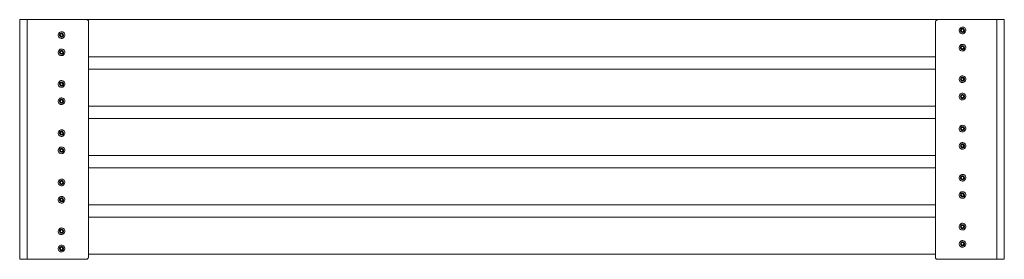
# Model space of a CAD drawing. Units: millimetres. Extents: x -4534 to 4839, y -3372 to 388.
# Drawn here: x -751 to 842, y 0 to 388 of the extents above; entities that cross this region are included whole.
import ezdxf

# ---------------------------------------------------------------- set-up
doc = ezdxf.new("R2010")
doc.units = ezdxf.units.MM
doc.layers.add('Toestel 2D', color=7, linetype='Continuous', lineweight=20)

# ---------------------------------------------------------------- blocks, each defined once
blk = doc.blocks.new('lawka_')
at = {"color": 0}
for p, q in [((-79.66, -19.41), (-79.66, 19.41)), ((-79.66, 19.41), (-78.47, 19.41)), ((-68.81, 19.41), (-78.47, 19.41)), ((-78.47, -19.41), (-78.47, 19.41)), ((-68.81, 19.41), (68.93, 19.41)), ((-68.81, 19.41), (-68.74, 19.4)), ((-68.74, 19.4), (-68.67, 19.37)), ((-68.67, 19.37), (-68.62, 19.33)), ((-68.62, 19.33), (-68.57, 19.27)), ((-68.57, 19.27), (-68.55, 19.2)), ((-68.55, 19.2), (-68.54, 19.13)), ((-68.54, 13.41), (-68.54, 19.13)), ((68.59, 19.21), (68.55, 19.11)), ((68.65, 19.29), (68.59, 19.21)), ((68.73, 19.36), (68.65, 19.29)), ((68.83, 19.4), (68.73, 19.36)), ((68.93, 19.41), (68.83, 19.4)), ((68.93, 19.41), (78.47, 19.41)), ((78.47, 19.41), (78.47, -19.41)), ((78.47, 19.41), (79.66, 19.41)), ((79.66, 19.41), (79.66, -19.41)), ((68.55, 19.11), (68.54, 19)), ((68.54, 19), (68.54, 13.41)), ((72.39, 17.86), (72.36, 17.72)), ((72.36, 17.72), (72.36, 17.58)), ((72.36, 17.58), (72.4, 17.44)), ((72.45, 17.98), (72.39, 17.86)), ((72.55, 18.09), (72.45, 17.98)), ((72.67, 18.16), (72.55, 18.09)), ((72.6, 17.78), (72.58, 17.7)), ((72.58, 17.7), (72.58, 17.62)), ((72.58, 17.62), (72.61, 17.54)), ((72.63, 17.85), (72.6, 17.78)), ((72.61, 17.54), (72.65, 17.47)), ((72.69, 17.92), (72.63, 17.85)), ((72.8, 18.2), (72.67, 18.16)), ((72.68, 17.64), (72.76, 17.84)), ((72.82, 17.46), (72.68, 17.64)), ((72.76, 17.96), (72.69, 17.92)), ((72.84, 17.98), (72.76, 17.96)), ((72.76, 17.84), (72.98, 17.88)), ((72.95, 18.21), (72.8, 18.2)), ((72.93, 17.99), (72.84, 17.98)), ((73.01, 17.97), (72.93, 17.99)), ((73.08, 18.18), (72.95, 18.21)), ((72.98, 17.88), (73.11, 17.7)), ((73.08, 17.93), (73.01, 17.97)), ((73.11, 17.7), (73.03, 17.5)), ((73.21, 18.11), (73.08, 18.18)), ((73.14, 17.87), (73.08, 17.93)), ((73.19, 17.8), (73.14, 17.87)), ((73.16, 17.49), (73.2, 17.56)), ((73.21, 17.72), (73.19, 17.8)), ((73.2, 17.56), (73.21, 17.64)), ((73.31, 18.02), (73.21, 18.11)), ((73.21, 17.64), (73.21, 17.72)), ((73.39, 17.9), (73.31, 18.02)), ((73.43, 17.76), (73.39, 17.9)), ((73.4, 17.48), (73.43, 17.62)), ((73.43, 17.62), (73.43, 17.76)), ((-73.4, 17.1), (-73.43, 16.96)), ((-73.43, 16.96), (-73.43, 16.82)), ((-73.43, 16.82), (-73.39, 16.69)), ((-73.34, 17.23), (-73.4, 17.1)), ((-73.39, 16.69), (-73.31, 16.57)), ((-73.24, 17.33), (-73.34, 17.23)), ((-73.31, 16.57), (-73.21, 16.47)), ((-73.12, 17.41), (-73.24, 17.33)), ((-73.2, 17.02), (-73.21, 16.94)), ((-73.21, 16.94), (-73.21, 16.86)), ((-73.21, 16.86), (-73.19, 16.78)), ((-73.21, 16.47), (-73.08, 16.41)), ((-73.16, 17.1), (-73.2, 17.02)), ((-73.19, 16.78), (-73.14, 16.71)), ((-73.1, 17.16), (-73.16, 17.1)), ((-73.14, 16.71), (-73.08, 16.65)), ((-72.99, 17.45), (-73.12, 17.41)), ((-73.11, 16.88), (-73.03, 17.09)), ((-72.98, 16.71), (-73.11, 16.88)), ((-73.03, 17.2), (-73.1, 17.16)), ((-73.08, 16.65), (-73.01, 16.61)), ((-73.08, 16.41), (-72.95, 16.38)), ((-72.95, 17.23), (-73.03, 17.2)), ((-73.03, 17.09), (-72.82, 17.12)), ((-73.01, 16.61), (-72.93, 16.6)), ((-72.85, 17.45), (-72.99, 17.45)), ((-72.76, 16.74), (-72.98, 16.71)), ((-72.87, 17.23), (-72.95, 17.23)), ((-72.95, 16.38), (-72.8, 16.38)), ((-72.93, 16.6), (-72.84, 16.6)), ((-72.79, 17.21), (-72.87, 17.23)), ((-72.71, 17.42), (-72.85, 17.45)), ((-72.84, 16.6), (-72.76, 16.62)), ((-72.82, 17.12), (-72.68, 16.95)), ((-72.8, 16.38), (-72.67, 16.42)), ((-72.71, 17.17), (-72.79, 17.21)), ((-72.68, 16.95), (-72.76, 16.74)), ((-72.76, 16.62), (-72.69, 16.67)), ((-72.58, 17.36), (-72.71, 17.42)), ((-72.65, 17.12), (-72.71, 17.17)), ((-72.69, 16.67), (-72.63, 16.73)), ((-72.67, 16.42), (-72.55, 16.5)), ((-72.61, 17.05), (-72.65, 17.12)), ((-72.63, 16.73), (-72.6, 16.8)), ((-72.58, 16.97), (-72.61, 17.05)), ((-72.6, 16.8), (-72.58, 16.88)), ((-72.48, 17.26), (-72.58, 17.36)), ((-72.58, 16.88), (-72.58, 16.97)), ((-72.55, 16.5), (-72.45, 16.6)), ((-72.4, 17.14), (-72.48, 17.26)), ((-72.45, 16.6), (-72.39, 16.73)), ((-72.36, 17.01), (-72.4, 17.14)), ((-72.39, 16.73), (-72.36, 16.86)), ((-72.36, 16.86), (-72.36, 17.01)), ((72.4, 17.44), (72.48, 17.32)), ((72.48, 17.32), (72.58, 17.23)), ((72.58, 17.23), (72.71, 17.16)), ((72.65, 17.47), (72.71, 17.41)), ((72.71, 17.41), (72.79, 17.37)), ((72.71, 17.16), (72.85, 17.13)), ((72.79, 17.37), (72.87, 17.35)), ((73.03, 17.5), (72.82, 17.46)), ((72.85, 17.13), (72.99, 17.14)), ((72.87, 17.35), (72.95, 17.35)), ((72.95, 17.35), (73.03, 17.38)), ((72.99, 17.14), (73.12, 17.18)), ((73.03, 17.38), (73.1, 17.42)), ((73.1, 17.42), (73.16, 17.49)), ((73.12, 17.18), (73.24, 17.25)), ((73.24, 17.25), (73.34, 17.36)), ((73.34, 17.36), (73.4, 17.48)), ((-73.34, 14.43), (-73.4, 14.3)), ((-73.24, 14.53), (-73.34, 14.43)), ((-73.12, 14.61), (-73.24, 14.53)), ((-73.1, 14.36), (-73.16, 14.3)), ((-72.99, 14.65), (-73.12, 14.61)), ((-73.03, 14.4), (-73.1, 14.36)), ((-72.95, 14.43), (-73.03, 14.4)), ((-72.85, 14.65), (-72.99, 14.65)), ((-72.87, 14.43), (-72.95, 14.43)), ((-72.79, 14.41), (-72.87, 14.43)), ((-72.71, 14.62), (-72.85, 14.65)), ((-72.71, 14.37), (-72.79, 14.41)), ((-72.58, 14.56), (-72.71, 14.62)), ((-72.65, 14.32), (-72.71, 14.37)), ((-72.48, 14.46), (-72.58, 14.56)), ((-72.4, 14.34), (-72.48, 14.46)), ((-72.36, 14.21), (-72.4, 14.34)), ((72.39, 15.06), (72.36, 14.92)), ((72.36, 14.92), (72.36, 14.78)), ((72.36, 14.78), (72.4, 14.64)), ((72.45, 15.18), (72.39, 15.06)), ((72.4, 14.64), (72.48, 14.52)), ((72.55, 15.29), (72.45, 15.18)), ((72.48, 14.52), (72.58, 14.43)), ((72.67, 15.36), (72.55, 15.29)), ((72.6, 14.98), (72.58, 14.9)), ((72.58, 14.9), (72.58, 14.82)), ((72.58, 14.82), (72.61, 14.74)), ((72.58, 14.43), (72.71, 14.36)), ((72.63, 15.05), (72.6, 14.98)), ((72.61, 14.74), (72.65, 14.67)), ((72.69, 15.12), (72.63, 15.05)), ((72.65, 14.67), (72.71, 14.61)), ((72.8, 15.4), (72.67, 15.36)), ((72.68, 14.84), (72.76, 15.04)), ((72.82, 14.66), (72.68, 14.84)), ((72.76, 15.16), (72.69, 15.12)), ((72.71, 14.61), (72.79, 14.57)), ((72.71, 14.36), (72.85, 14.33)), ((72.84, 15.18), (72.76, 15.16)), ((72.76, 15.04), (72.98, 15.08)), ((72.79, 14.57), (72.87, 14.55)), ((72.95, 15.41), (72.8, 15.4)), ((73.03, 14.7), (72.82, 14.66)), ((72.93, 15.19), (72.84, 15.18)), ((72.87, 14.55), (72.95, 14.55)), ((73.01, 15.17), (72.93, 15.19)), ((73.08, 15.38), (72.95, 15.41)), ((72.95, 14.55), (73.03, 14.58)), ((72.98, 15.08), (73.11, 14.9)), ((72.99, 14.34), (73.12, 14.38)), ((73.08, 15.13), (73.01, 15.17)), ((73.11, 14.9), (73.03, 14.7)), ((73.03, 14.58), (73.1, 14.62)), ((73.21, 15.31), (73.08, 15.38)), ((73.14, 15.07), (73.08, 15.13)), ((73.1, 14.62), (73.16, 14.69)), ((73.12, 14.38), (73.24, 14.45)), ((73.19, 15), (73.14, 15.07)), ((73.16, 14.69), (73.2, 14.76)), ((73.21, 14.92), (73.19, 15)), ((73.2, 14.76), (73.21, 14.84)), ((73.31, 15.22), (73.21, 15.31)), ((73.21, 14.84), (73.21, 14.92)), ((73.24, 14.45), (73.34, 14.56)), ((73.39, 15.1), (73.31, 15.22)), ((73.34, 14.56), (73.4, 14.68)), ((73.43, 14.96), (73.39, 15.1)), ((73.4, 14.68), (73.43, 14.82)), ((73.43, 14.82), (73.43, 14.96)), ((-73.4, 14.3), (-73.43, 14.16)), ((-73.43, 14.16), (-73.43, 14.02)), ((-73.43, 14.02), (-73.39, 13.89)), ((-73.39, 13.89), (-73.31, 13.77)), ((-73.31, 13.77), (-73.21, 13.67)), ((-73.2, 14.22), (-73.21, 14.14)), ((-73.21, 14.14), (-73.21, 14.06)), ((-73.21, 14.06), (-73.19, 13.98)), ((-73.21, 13.67), (-73.08, 13.61)), ((-73.16, 14.3), (-73.2, 14.22)), ((-73.19, 13.98), (-73.14, 13.91)), ((-73.14, 13.91), (-73.08, 13.85)), ((-73.11, 14.08), (-73.03, 14.29)), ((-72.98, 13.91), (-73.11, 14.08)), ((-73.08, 13.85), (-73.01, 13.81)), ((-73.08, 13.61), (-72.95, 13.58)), ((-73.03, 14.29), (-72.82, 14.32)), ((-73.01, 13.81), (-72.93, 13.8)), ((-72.76, 13.94), (-72.98, 13.91)), ((-72.95, 13.58), (-72.8, 13.58)), ((-72.93, 13.8), (-72.84, 13.8)), ((-72.84, 13.8), (-72.76, 13.82)), ((-72.82, 14.32), (-72.68, 14.15)), ((-72.8, 13.58), (-72.67, 13.62)), ((-72.68, 14.15), (-72.76, 13.94)), ((-72.76, 13.82), (-72.69, 13.87)), ((-72.69, 13.87), (-72.63, 13.93)), ((-72.67, 13.62), (-72.55, 13.7)), ((-72.61, 14.25), (-72.65, 14.32)), ((-72.63, 13.93), (-72.6, 14)), ((-72.58, 14.17), (-72.61, 14.25)), ((-72.6, 14), (-72.58, 14.08)), ((-72.58, 14.08), (-72.58, 14.17)), ((-72.55, 13.7), (-72.45, 13.8)), ((-72.45, 13.8), (-72.39, 13.93)), ((-72.39, 13.93), (-72.36, 14.06)), ((-72.36, 14.06), (-72.36, 14.21)), ((-68.54, 13.41), (68.54, 13.41)), ((-68.54, 11.41), (-68.54, 13.41)), ((68.54, 13.41), (68.54, 11.41)), ((72.85, 14.33), (72.99, 14.34)), ((-68.54, 11.41), (68.54, 11.41)), ((-68.54, 5.41), (-68.54, 11.41)), ((68.54, 11.41), (68.54, 5.41)), ((72.39, 9.95), (72.36, 9.81)), ((72.36, 9.81), (72.36, 9.67)), ((72.36, 9.67), (72.4, 9.53)), ((72.45, 10.07), (72.39, 9.95)), ((72.55, 10.17), (72.45, 10.07)), ((72.67, 10.25), (72.55, 10.17)), ((72.6, 9.87), (72.58, 9.79)), ((72.58, 9.79), (72.58, 9.7)), ((72.58, 9.7), (72.61, 9.62)), ((72.63, 9.94), (72.6, 9.87)), ((72.61, 9.62), (72.65, 9.55)), ((72.69, 10), (72.63, 9.94)), ((72.8, 10.29), (72.67, 10.25)), ((72.68, 9.72), (72.76, 9.93)), ((72.82, 9.55), (72.68, 9.72)), ((72.76, 10.05), (72.69, 10)), ((72.84, 10.07), (72.76, 10.05)), ((72.76, 9.93), (72.98, 9.96)), ((72.95, 10.3), (72.8, 10.29)), ((73.03, 9.59), (72.82, 9.55)), ((72.93, 10.08), (72.84, 10.07)), ((73.01, 10.06), (72.93, 10.08)), ((73.08, 10.27), (72.95, 10.3)), ((72.98, 9.96), (73.11, 9.79)), ((73.08, 10.02), (73.01, 10.06)), ((73.11, 9.79), (73.03, 9.59)), ((73.21, 10.2), (73.08, 10.27)), ((73.14, 9.96), (73.08, 10.02)), ((73.1, 9.51), (73.16, 9.57)), ((73.19, 9.89), (73.14, 9.96)), ((73.16, 9.57), (73.2, 9.65)), ((73.21, 9.81), (73.19, 9.89)), ((73.2, 9.65), (73.21, 9.73)), ((73.31, 10.1), (73.21, 10.2)), ((73.21, 9.73), (73.21, 9.81)), ((73.39, 9.98), (73.31, 10.1)), ((73.34, 9.45), (73.4, 9.57)), ((73.43, 9.85), (73.39, 9.98)), ((73.4, 9.57), (73.43, 9.71)), ((73.43, 9.71), (73.43, 9.85)), ((-73.4, 9.18), (-73.43, 9.05)), ((-73.43, 9.05), (-73.43, 8.9)), ((-73.43, 8.9), (-73.39, 8.77)), ((-73.34, 9.31), (-73.4, 9.18)), ((-73.39, 8.77), (-73.31, 8.65)), ((-73.24, 9.41), (-73.34, 9.31)), ((-73.31, 8.65), (-73.21, 8.55)), ((-73.12, 9.49), (-73.24, 9.41)), ((-73.2, 9.11), (-73.21, 9.02)), ((-73.21, 9.02), (-73.21, 8.94)), ((-73.21, 8.94), (-73.19, 8.86)), ((-73.21, 8.55), (-73.08, 8.49)), ((-73.16, 9.18), (-73.2, 9.11)), ((-73.19, 8.86), (-73.14, 8.79)), ((-73.1, 9.24), (-73.16, 9.18)), ((-73.14, 8.79), (-73.08, 8.73)), ((-72.99, 9.53), (-73.12, 9.49)), ((-73.11, 8.96), (-73.03, 9.17)), ((-72.98, 8.79), (-73.11, 8.96)), ((-73.03, 9.29), (-73.1, 9.24)), ((-73.08, 8.73), (-73.01, 8.7)), ((-73.08, 8.49), (-72.95, 8.46)), ((-72.95, 9.31), (-73.03, 9.29)), ((-73.03, 9.17), (-72.82, 9.2)), ((-73.01, 8.7), (-72.93, 8.68)), ((-72.85, 9.53), (-72.99, 9.53)), ((-72.76, 8.82), (-72.98, 8.79)), ((-72.87, 9.31), (-72.95, 9.31)), ((-72.95, 8.46), (-72.8, 8.46)), ((-72.93, 8.68), (-72.84, 8.68)), ((-72.79, 9.3), (-72.87, 9.31)), ((-72.71, 9.5), (-72.85, 9.53)), ((-72.84, 8.68), (-72.76, 8.71)), ((-72.82, 9.2), (-72.68, 9.03)), ((-72.8, 8.46), (-72.67, 8.5)), ((-72.71, 9.26), (-72.79, 9.3)), ((-72.68, 9.03), (-72.76, 8.82)), ((-72.76, 8.71), (-72.69, 8.75)), ((-72.58, 9.44), (-72.71, 9.5)), ((-72.65, 9.2), (-72.71, 9.26)), ((-72.69, 8.75), (-72.63, 8.81)), ((-72.67, 8.5), (-72.55, 8.58)), ((-72.61, 9.13), (-72.65, 9.2)), ((-72.63, 8.81), (-72.6, 8.88)), ((-72.58, 9.05), (-72.61, 9.13)), ((-72.6, 8.88), (-72.58, 8.97)), ((-72.48, 9.34), (-72.58, 9.44)), ((-72.58, 8.97), (-72.58, 9.05)), ((-72.55, 8.58), (-72.45, 8.68)), ((-72.4, 9.22), (-72.48, 9.34)), ((-72.45, 8.68), (-72.39, 8.81)), ((-72.36, 9.09), (-72.4, 9.22)), ((-72.39, 8.81), (-72.36, 8.95)), ((-72.36, 8.95), (-72.36, 9.09)), ((72.4, 9.53), (72.48, 9.41)), ((72.48, 9.41), (72.58, 9.32)), ((72.58, 9.32), (72.71, 9.25)), ((72.65, 9.55), (72.71, 9.5)), ((72.71, 9.5), (72.79, 9.46)), ((72.71, 9.25), (72.85, 9.22)), ((72.79, 9.46), (72.87, 9.44)), ((72.85, 9.22), (72.99, 9.23)), ((72.87, 9.44), (72.95, 9.44)), ((72.95, 9.44), (73.03, 9.47)), ((72.99, 9.23), (73.12, 9.27)), ((73.03, 9.47), (73.1, 9.51)), ((73.12, 9.27), (73.24, 9.34)), ((73.24, 9.34), (73.34, 9.45)), ((-73.4, 6.38), (-73.43, 6.25)), ((-73.34, 6.51), (-73.4, 6.38)), ((-73.24, 6.61), (-73.34, 6.51)), ((-73.12, 6.69), (-73.24, 6.61)), ((-73.16, 6.38), (-73.2, 6.31)), ((-73.1, 6.44), (-73.16, 6.38)), ((-72.99, 6.73), (-73.12, 6.69)), ((-73.03, 6.49), (-73.1, 6.44)), ((-72.95, 6.51), (-73.03, 6.49)), ((-73.03, 6.37), (-72.82, 6.4)), ((-72.85, 6.73), (-72.99, 6.73)), ((-72.87, 6.51), (-72.95, 6.51)), ((-72.79, 6.5), (-72.87, 6.51)), ((-72.71, 6.7), (-72.85, 6.73)), ((-72.82, 6.4), (-72.68, 6.23)), ((-72.71, 6.46), (-72.79, 6.5)), ((-72.58, 6.64), (-72.71, 6.7)), ((-72.65, 6.4), (-72.71, 6.46)), ((-72.61, 6.33), (-72.65, 6.4)), ((-72.48, 6.54), (-72.58, 6.64)), ((-72.4, 6.42), (-72.48, 6.54)), ((-72.36, 6.29), (-72.4, 6.42)), ((72.39, 7.15), (72.36, 7.01)), ((72.36, 7.01), (72.36, 6.87)), ((72.36, 6.87), (72.4, 6.73)), ((72.45, 7.27), (72.39, 7.15)), ((72.4, 6.73), (72.48, 6.61)), ((72.55, 7.37), (72.45, 7.27)), ((72.48, 6.61), (72.58, 6.52)), ((72.67, 7.45), (72.55, 7.37)), ((72.6, 7.07), (72.58, 6.99)), ((72.58, 6.99), (72.58, 6.9)), ((72.58, 6.9), (72.61, 6.82)), ((72.58, 6.52), (72.71, 6.45)), ((72.63, 7.14), (72.6, 7.07)), ((72.61, 6.82), (72.65, 6.75)), ((72.69, 7.2), (72.63, 7.14)), ((72.65, 6.75), (72.71, 6.7)), ((72.8, 7.49), (72.67, 7.45)), ((72.68, 6.92), (72.76, 7.13)), ((72.82, 6.75), (72.68, 6.92)), ((72.76, 7.25), (72.69, 7.2)), ((72.71, 6.7), (72.79, 6.66)), ((72.71, 6.45), (72.85, 6.42)), ((72.84, 7.27), (72.76, 7.25)), ((72.76, 7.13), (72.98, 7.16)), ((72.79, 6.66), (72.87, 6.64)), ((72.95, 7.5), (72.8, 7.49)), ((73.03, 6.79), (72.82, 6.75)), ((72.93, 7.28), (72.84, 7.27)), ((72.85, 6.42), (72.99, 6.43)), ((72.87, 6.64), (72.95, 6.64)), ((73.01, 7.26), (72.93, 7.28)), ((73.08, 7.47), (72.95, 7.5)), ((72.95, 6.64), (73.03, 6.67)), ((72.98, 7.16), (73.11, 6.99)), ((72.99, 6.43), (73.12, 6.47)), ((73.08, 7.22), (73.01, 7.26)), ((73.11, 6.99), (73.03, 6.79)), ((73.03, 6.67), (73.1, 6.71)), ((73.21, 7.4), (73.08, 7.47)), ((73.14, 7.16), (73.08, 7.22)), ((73.1, 6.71), (73.16, 6.77)), ((73.12, 6.47), (73.24, 6.54)), ((73.19, 7.09), (73.14, 7.16)), ((73.16, 6.77), (73.2, 6.85)), ((73.21, 7.01), (73.19, 7.09)), ((73.2, 6.85), (73.21, 6.93)), ((73.31, 7.3), (73.21, 7.4)), ((73.21, 6.93), (73.21, 7.01)), ((73.24, 6.54), (73.34, 6.65)), ((73.39, 7.18), (73.31, 7.3)), ((73.34, 6.65), (73.4, 6.77)), ((73.43, 7.05), (73.39, 7.18)), ((73.4, 6.77), (73.43, 6.91)), ((73.43, 6.91), (73.43, 7.05)), ((-73.43, 6.25), (-73.43, 6.1)), ((-73.43, 6.1), (-73.39, 5.97)), ((-73.39, 5.97), (-73.31, 5.85)), ((-73.31, 5.85), (-73.21, 5.75)), ((-73.2, 6.31), (-73.21, 6.22)), ((-73.21, 6.22), (-73.21, 6.14)), ((-73.21, 6.14), (-73.19, 6.06)), ((-73.21, 5.75), (-73.08, 5.69)), ((-73.19, 6.06), (-73.14, 5.99)), ((-73.14, 5.99), (-73.08, 5.93)), ((-73.11, 6.16), (-73.03, 6.37)), ((-72.98, 5.99), (-73.11, 6.16)), ((-73.08, 5.93), (-73.01, 5.9)), ((-73.08, 5.69), (-72.95, 5.66)), ((-73.01, 5.9), (-72.93, 5.88)), ((-72.76, 6.02), (-72.98, 5.99)), ((-72.95, 5.66), (-72.8, 5.66)), ((-72.93, 5.88), (-72.84, 5.88)), ((-72.84, 5.88), (-72.76, 5.91)), ((-72.8, 5.66), (-72.67, 5.7)), ((-72.68, 6.23), (-72.76, 6.02)), ((-72.76, 5.91), (-72.69, 5.95)), ((-72.69, 5.95), (-72.63, 6.01)), ((-72.67, 5.7), (-72.55, 5.78)), ((-72.63, 6.01), (-72.6, 6.08)), ((-72.58, 6.25), (-72.61, 6.33)), ((-72.6, 6.08), (-72.58, 6.17)), ((-72.58, 6.17), (-72.58, 6.25)), ((-72.55, 5.78), (-72.45, 5.88)), ((-72.45, 5.88), (-72.39, 6.01)), ((-72.39, 6.01), (-72.36, 6.15)), ((-72.36, 6.15), (-72.36, 6.29)), ((-68.54, 5.41), (68.54, 5.41)), ((-68.54, 3.41), (-68.54, 5.41)), ((68.54, 5.41), (68.54, 3.41)), ((-68.54, 3.41), (68.54, 3.41)), ((-68.54, -2.59), (-68.54, 3.41)), ((68.54, 3.41), (68.54, -2.59)), ((72.39, 1.95), (72.36, 1.81)), ((72.36, 1.81), (72.36, 1.67)), ((72.36, 1.67), (72.4, 1.53)), ((72.45, 2.07), (72.39, 1.95)), ((72.55, 2.17), (72.45, 2.07)), ((72.67, 2.25), (72.55, 2.17)), ((72.6, 1.87), (72.58, 1.79)), ((72.58, 1.79), (72.58, 1.7)), ((72.58, 1.7), (72.61, 1.62)), ((72.63, 1.94), (72.6, 1.87)), ((72.61, 1.62), (72.65, 1.55)), ((72.69, 2), (72.63, 1.94)), ((72.8, 2.29), (72.67, 2.25)), ((72.68, 1.72), (72.76, 1.93)), ((72.82, 1.55), (72.68, 1.72)), ((72.76, 2.05), (72.69, 2)), ((72.84, 2.07), (72.76, 2.05)), ((72.76, 1.93), (72.98, 1.96)), ((72.95, 2.3), (72.8, 2.29)), ((72.93, 2.08), (72.84, 2.07)), ((73.01, 2.06), (72.93, 2.08)), ((73.08, 2.27), (72.95, 2.3)), ((72.98, 1.96), (73.11, 1.79)), ((73.08, 2.02), (73.01, 2.06)), ((73.11, 1.79), (73.03, 1.59)), ((73.21, 2.2), (73.08, 2.27)), ((73.14, 1.96), (73.08, 2.02)), ((73.19, 1.89), (73.14, 1.96)), ((73.16, 1.57), (73.2, 1.65)), ((73.21, 1.81), (73.19, 1.89)), ((73.2, 1.65), (73.21, 1.73)), ((73.31, 2.1), (73.21, 2.2)), ((73.21, 1.73), (73.21, 1.81)), ((73.39, 1.98), (73.31, 2.1)), ((73.43, 1.85), (73.39, 1.98)), ((73.4, 1.57), (73.43, 1.71)), ((73.43, 1.71), (73.43, 1.85)), ((-73.4, 1.23), (-73.43, 1.09)), ((-73.43, 1.09), (-73.43, 0.95)), ((-73.43, 0.95), (-73.39, 0.82)), ((-73.34, 1.35), (-73.4, 1.23)), ((-73.39, 0.82), (-73.31, 0.7)), ((-73.24, 1.46), (-73.34, 1.35)), ((-73.31, 0.7), (-73.21, 0.6)), ((-73.12, 1.53), (-73.24, 1.46)), ((-73.2, 1.15), (-73.21, 1.07)), ((-73.21, 1.07), (-73.21, 0.99)), ((-73.21, 0.99), (-73.19, 0.91)), ((-73.21, 0.6), (-73.08, 0.53)), ((-73.16, 1.23), (-73.2, 1.15)), ((-73.19, 0.91), (-73.14, 0.84)), ((-73.1, 1.29), (-73.16, 1.23)), ((-73.14, 0.84), (-73.08, 0.78)), ((-72.99, 1.57), (-73.12, 1.53)), ((-73.11, 1.01), (-73.03, 1.21)), ((-72.98, 0.84), (-73.11, 1.01)), ((-73.03, 1.33), (-73.1, 1.29)), ((-73.08, 0.78), (-73.01, 0.74)), ((-73.08, 0.53), (-72.95, 0.5)), ((-72.95, 1.36), (-73.03, 1.33)), ((-73.03, 1.21), (-72.82, 1.25)), ((-73.01, 0.74), (-72.93, 0.72)), ((-72.85, 1.58), (-72.99, 1.57)), ((-72.76, 0.87), (-72.98, 0.84)), ((-72.87, 1.36), (-72.95, 1.36)), ((-72.95, 0.5), (-72.8, 0.51)), ((-72.93, 0.72), (-72.84, 0.73)), ((-72.79, 1.34), (-72.87, 1.36)), ((-72.71, 1.55), (-72.85, 1.58)), ((-72.84, 0.73), (-72.76, 0.75)), ((-72.82, 1.25), (-72.68, 1.08)), ((-72.8, 0.51), (-72.67, 0.55)), ((-72.71, 1.3), (-72.79, 1.34)), ((-72.68, 1.08), (-72.76, 0.87)), ((-72.76, 0.75), (-72.69, 0.8)), ((-72.58, 1.48), (-72.71, 1.55)), ((-72.65, 1.25), (-72.71, 1.3)), ((-72.69, 0.8), (-72.63, 0.86)), ((-72.67, 0.55), (-72.55, 0.63)), ((-72.61, 1.18), (-72.65, 1.25)), ((-72.63, 0.86), (-72.6, 0.93)), ((-72.58, 1.1), (-72.61, 1.18)), ((-72.6, 0.93), (-72.58, 1.01)), ((-72.48, 1.39), (-72.58, 1.48)), ((-72.58, 1.01), (-72.58, 1.1)), ((-72.55, 0.63), (-72.45, 0.73)), ((-72.4, 1.27), (-72.48, 1.39)), ((-72.45, 0.73), (-72.39, 0.85)), ((-72.36, 1.13), (-72.4, 1.27)), ((-72.39, 0.85), (-72.36, 0.99)), ((-72.36, 0.99), (-72.36, 1.13)), ((72.4, 1.53), (72.48, 1.41)), ((72.48, 1.41), (72.58, 1.32)), ((72.58, 1.32), (72.71, 1.25)), ((72.65, 1.55), (72.71, 1.5)), ((72.71, 1.5), (72.79, 1.46)), ((72.71, 1.25), (72.85, 1.22)), ((72.79, 1.46), (72.87, 1.44)), ((73.03, 1.59), (72.82, 1.55)), ((72.85, 1.22), (72.99, 1.23)), ((72.87, 1.44), (72.95, 1.44)), ((72.95, 1.44), (73.03, 1.47)), ((72.99, 1.23), (73.12, 1.27)), ((73.03, 1.47), (73.1, 1.51)), ((73.1, 1.51), (73.16, 1.57)), ((73.12, 1.27), (73.24, 1.34)), ((73.24, 1.34), (73.34, 1.45)), ((73.34, 1.45), (73.4, 1.57)), ((-73.4, -1.57), (-73.43, -1.71)), ((-73.34, -1.45), (-73.4, -1.57)), ((-73.24, -1.34), (-73.34, -1.45)), ((-73.12, -1.27), (-73.24, -1.34)), ((-73.16, -1.57), (-73.2, -1.65)), ((-73.1, -1.51), (-73.16, -1.57)), ((-72.99, -1.23), (-73.12, -1.27)), ((-73.11, -1.79), (-73.03, -1.59)), ((-73.03, -1.47), (-73.1, -1.51)), ((-72.95, -1.44), (-73.03, -1.47)), ((-73.03, -1.59), (-72.82, -1.55)), ((-72.85, -1.22), (-72.99, -1.23)), ((-72.87, -1.44), (-72.95, -1.44)), ((-72.79, -1.46), (-72.87, -1.44)), ((-72.71, -1.25), (-72.85, -1.22)), ((-72.82, -1.55), (-72.68, -1.72)), ((-72.71, -1.5), (-72.79, -1.46)), ((-72.58, -1.32), (-72.71, -1.25)), ((-72.65, -1.55), (-72.71, -1.5)), ((-72.61, -1.62), (-72.65, -1.55)), ((-72.48, -1.41), (-72.58, -1.32)), ((-72.4, -1.53), (-72.48, -1.41)), ((-72.36, -1.67), (-72.4, -1.53)), ((72.39, -0.85), (72.36, -0.99)), ((72.36, -0.99), (72.36, -1.13)), ((72.36, -1.13), (72.4, -1.27)), ((72.45, -0.73), (72.39, -0.85)), ((72.4, -1.27), (72.48, -1.39)), ((72.55, -0.63), (72.45, -0.73)), ((72.48, -1.39), (72.58, -1.48)), ((72.67, -0.55), (72.55, -0.63)), ((72.6, -0.93), (72.58, -1.01)), ((72.58, -1.01), (72.58, -1.1)), ((72.58, -1.1), (72.61, -1.18)), ((72.58, -1.48), (72.71, -1.55)), ((72.63, -0.86), (72.6, -0.93)), ((72.61, -1.18), (72.65, -1.25)), ((72.69, -0.8), (72.63, -0.86)), ((72.65, -1.25), (72.71, -1.3)), ((72.8, -0.51), (72.67, -0.55)), ((72.68, -1.08), (72.76, -0.87)), ((72.82, -1.25), (72.68, -1.08)), ((72.76, -0.75), (72.69, -0.8)), ((72.71, -1.3), (72.79, -1.34)), ((72.71, -1.55), (72.85, -1.58)), ((72.84, -0.73), (72.76, -0.75)), ((72.76, -0.87), (72.98, -0.84)), ((72.79, -1.34), (72.87, -1.36)), ((72.95, -0.5), (72.8, -0.51)), ((73.03, -1.21), (72.82, -1.25)), ((72.93, -0.72), (72.84, -0.73)), ((72.85, -1.58), (72.99, -1.57)), ((72.87, -1.36), (72.95, -1.36)), ((73.01, -0.74), (72.93, -0.72)), ((73.08, -0.53), (72.95, -0.5)), ((72.95, -1.36), (73.03, -1.33)), ((72.98, -0.84), (73.11, -1.01)), ((72.99, -1.57), (73.12, -1.53)), ((73.08, -0.78), (73.01, -0.74)), ((73.11, -1.01), (73.03, -1.21)), ((73.03, -1.33), (73.1, -1.29)), ((73.21, -0.6), (73.08, -0.53)), ((73.14, -0.84), (73.08, -0.78)), ((73.1, -1.29), (73.16, -1.23)), ((73.12, -1.53), (73.24, -1.46)), ((73.19, -0.91), (73.14, -0.84)), ((73.16, -1.23), (73.2, -1.15)), ((73.21, -0.99), (73.19, -0.91)), ((73.2, -1.15), (73.21, -1.07)), ((73.31, -0.7), (73.21, -0.6)), ((73.21, -1.07), (73.21, -0.99)), ((73.24, -1.46), (73.34, -1.35)), ((73.39, -0.82), (73.31, -0.7)), ((73.34, -1.35), (73.4, -1.23)), ((73.43, -0.95), (73.39, -0.82)), ((73.4, -1.23), (73.43, -1.09)), ((73.43, -1.09), (73.43, -0.95)), ((-73.43, -1.71), (-73.43, -1.85)), ((-73.43, -1.85), (-73.39, -1.98)), ((-73.39, -1.98), (-73.31, -2.1)), ((-73.31, -2.1), (-73.21, -2.2)), ((-73.2, -1.65), (-73.21, -1.73)), ((-73.21, -1.73), (-73.21, -1.81)), ((-73.21, -1.81), (-73.19, -1.89)), ((-73.21, -2.2), (-73.08, -2.27)), ((-73.19, -1.89), (-73.14, -1.96)), ((-73.14, -1.96), (-73.08, -2.02)), ((-72.98, -1.96), (-73.11, -1.79)), ((-73.08, -2.02), (-73.01, -2.06)), ((-73.08, -2.27), (-72.95, -2.3)), ((-73.01, -2.06), (-72.93, -2.08)), ((-72.76, -1.93), (-72.98, -1.96)), ((-72.95, -2.3), (-72.8, -2.29)), ((-72.93, -2.08), (-72.84, -2.07)), ((-72.84, -2.07), (-72.76, -2.05)), ((-72.8, -2.29), (-72.67, -2.25)), ((-72.68, -1.72), (-72.76, -1.93)), ((-72.76, -2.05), (-72.69, -2)), ((-72.69, -2), (-72.63, -1.94)), ((-72.67, -2.25), (-72.55, -2.17)), ((-72.63, -1.94), (-72.6, -1.87)), ((-72.58, -1.7), (-72.61, -1.62)), ((-72.6, -1.87), (-72.58, -1.79)), ((-72.58, -1.79), (-72.58, -1.7)), ((-72.55, -2.17), (-72.45, -2.07)), ((-72.45, -2.07), (-72.39, -1.95)), ((-72.39, -1.95), (-72.36, -1.81)), ((-72.36, -1.81), (-72.36, -1.67)), ((-68.54, -2.59), (68.54, -2.59)), ((-68.54, -4.59), (-68.54, -2.59)), ((68.54, -2.59), (68.54, -4.59)), ((-68.54, -4.59), (68.54, -4.59)), ((-68.54, -10.59), (-68.54, -4.59)), ((68.54, -4.59), (68.54, -10.59)), ((72.39, -6.01), (72.36, -6.15)), ((72.36, -6.15), (72.36, -6.29)), ((72.36, -6.29), (72.4, -6.42)), ((72.45, -5.88), (72.39, -6.01)), ((72.55, -5.78), (72.45, -5.88)), ((72.67, -5.7), (72.55, -5.78)), ((72.6, -6.08), (72.58, -6.17)), ((72.58, -6.17), (72.58, -6.25)), ((72.58, -6.25), (72.61, -6.33)), ((72.63, -6.01), (72.6, -6.08)), ((72.61, -6.33), (72.65, -6.4)), ((72.69, -5.95), (72.63, -6.01)), ((72.8, -5.66), (72.67, -5.7)), ((72.68, -6.23), (72.76, -6.02)), ((72.82, -6.4), (72.68, -6.23)), ((72.76, -5.91), (72.69, -5.95)), ((72.84, -5.88), (72.76, -5.91)), ((72.76, -6.02), (72.98, -5.99)), ((72.95, -5.66), (72.8, -5.66)), ((73.03, -6.37), (72.82, -6.4)), ((72.93, -5.88), (72.84, -5.88)), ((73.01, -5.9), (72.93, -5.88)), ((73.08, -5.69), (72.95, -5.66)), ((72.98, -5.99), (73.11, -6.16)), ((73.08, -5.93), (73.01, -5.9)), ((73.11, -6.16), (73.03, -6.37)), ((73.21, -5.75), (73.08, -5.69)), ((73.14, -5.99), (73.08, -5.93)), ((73.19, -6.06), (73.14, -5.99)), ((73.16, -6.38), (73.2, -6.31)), ((73.21, -6.14), (73.19, -6.06)), ((73.2, -6.31), (73.21, -6.22)), ((73.31, -5.85), (73.21, -5.75)), ((73.21, -6.22), (73.21, -6.14)), ((73.39, -5.97), (73.31, -5.85)), ((73.43, -6.1), (73.39, -5.97)), ((73.4, -6.38), (73.43, -6.25)), ((73.43, -6.25), (73.43, -6.1)), ((-73.4, -6.77), (-73.43, -6.91)), ((-73.43, -6.91), (-73.43, -7.05)), ((-73.43, -7.05), (-73.39, -7.18)), ((-73.34, -6.65), (-73.4, -6.77)), ((-73.39, -7.18), (-73.31, -7.3)), ((-73.24, -6.54), (-73.34, -6.65)), ((-73.31, -7.3), (-73.21, -7.4)), ((-73.12, -6.47), (-73.24, -6.54)), ((-73.2, -6.85), (-73.21, -6.93)), ((-73.21, -6.93), (-73.21, -7.01)), ((-73.21, -7.01), (-73.19, -7.09)), ((-73.21, -7.4), (-73.08, -7.47)), ((-73.16, -6.77), (-73.2, -6.85)), ((-73.19, -7.09), (-73.14, -7.16)), ((-73.1, -6.71), (-73.16, -6.77)), ((-73.14, -7.16), (-73.08, -7.22)), ((-72.99, -6.43), (-73.12, -6.47)), ((-73.11, -6.99), (-73.03, -6.79)), ((-72.98, -7.16), (-73.11, -6.99)), ((-73.03, -6.67), (-73.1, -6.71)), ((-73.08, -7.22), (-73.01, -7.26)), ((-73.08, -7.47), (-72.95, -7.5)), ((-72.95, -6.64), (-73.03, -6.67)), ((-73.03, -6.79), (-72.82, -6.75)), ((-73.01, -7.26), (-72.93, -7.28)), ((-72.85, -6.42), (-72.99, -6.43)), ((-72.76, -7.13), (-72.98, -7.16)), ((-72.87, -6.64), (-72.95, -6.64)), ((-72.95, -7.5), (-72.8, -7.49)), ((-72.93, -7.28), (-72.84, -7.27)), ((-72.79, -6.66), (-72.87, -6.64)), ((-72.71, -6.45), (-72.85, -6.42)), ((-72.84, -7.27), (-72.76, -7.25)), ((-72.82, -6.75), (-72.68, -6.92)), ((-72.8, -7.49), (-72.67, -7.45)), ((-72.71, -6.7), (-72.79, -6.66)), ((-72.68, -6.92), (-72.76, -7.13)), ((-72.76, -7.25), (-72.69, -7.2)), ((-72.58, -6.52), (-72.71, -6.45)), ((-72.65, -6.75), (-72.71, -6.7)), ((-72.69, -7.2), (-72.63, -7.14)), ((-72.67, -7.45), (-72.55, -7.37)), ((-72.61, -6.82), (-72.65, -6.75)), ((-72.63, -7.14), (-72.6, -7.07)), ((-72.58, -6.9), (-72.61, -6.82)), ((-72.6, -7.07), (-72.58, -6.99)), ((-72.48, -6.61), (-72.58, -6.52)), ((-72.58, -6.99), (-72.58, -6.9)), ((-72.55, -7.37), (-72.45, -7.27)), ((-72.4, -6.73), (-72.48, -6.61)), ((-72.45, -7.27), (-72.39, -7.15)), ((-72.36, -6.87), (-72.4, -6.73)), ((-72.39, -7.15), (-72.36, -7.01)), ((-72.36, -7.01), (-72.36, -6.87)), ((72.4, -6.42), (72.48, -6.54)), ((72.48, -6.54), (72.58, -6.64)), ((72.58, -6.64), (72.71, -6.7)), ((72.65, -6.4), (72.71, -6.46)), ((72.71, -6.46), (72.79, -6.5)), ((72.71, -6.7), (72.85, -6.73)), ((72.79, -6.5), (72.87, -6.51)), ((72.85, -6.73), (72.99, -6.73)), ((72.87, -6.51), (72.95, -6.51)), ((72.95, -6.51), (73.03, -6.49)), ((72.99, -6.73), (73.12, -6.69)), ((73.03, -6.49), (73.1, -6.44)), ((73.1, -6.44), (73.16, -6.38)), ((73.12, -6.69), (73.24, -6.61)), ((73.24, -6.61), (73.34, -6.51)), ((73.34, -6.51), (73.4, -6.38)), ((-73.34, -9.45), (-73.4, -9.57)), ((-73.24, -9.34), (-73.34, -9.45)), ((-73.12, -9.27), (-73.24, -9.34)), ((-73.1, -9.51), (-73.16, -9.57)), ((-72.99, -9.23), (-73.12, -9.27)), ((-73.03, -9.47), (-73.1, -9.51)), ((-72.95, -9.44), (-73.03, -9.47)), ((-73.03, -9.59), (-72.82, -9.55)), ((-72.85, -9.22), (-72.99, -9.23)), ((-72.87, -9.44), (-72.95, -9.44)), ((-72.79, -9.46), (-72.87, -9.44)), ((-72.71, -9.25), (-72.85, -9.22)), ((-72.82, -9.55), (-72.68, -9.72)), ((-72.71, -9.5), (-72.79, -9.46)), ((-72.58, -9.32), (-72.71, -9.25)), ((-72.65, -9.55), (-72.71, -9.5)), ((-72.61, -9.62), (-72.65, -9.55)), ((-72.48, -9.41), (-72.58, -9.32)), ((-72.4, -9.53), (-72.48, -9.41)), ((-72.36, -9.67), (-72.4, -9.53)), ((72.39, -8.81), (72.36, -8.95)), ((72.36, -8.95), (72.36, -9.09)), ((72.36, -9.09), (72.4, -9.22)), ((72.45, -8.68), (72.39, -8.81)), ((72.4, -9.22), (72.48, -9.34)), ((72.55, -8.58), (72.45, -8.68)), ((72.48, -9.34), (72.58, -9.44)), ((72.67, -8.5), (72.55, -8.58)), ((72.6, -8.88), (72.58, -8.97)), ((72.58, -8.97), (72.58, -9.05)), ((72.58, -9.05), (72.61, -9.13)), ((72.58, -9.44), (72.71, -9.5)), ((72.63, -8.81), (72.6, -8.88)), ((72.61, -9.13), (72.65, -9.2)), ((72.69, -8.75), (72.63, -8.81)), ((72.65, -9.2), (72.71, -9.26)), ((72.8, -8.46), (72.67, -8.5)), ((72.68, -9.03), (72.76, -8.82)), ((72.82, -9.2), (72.68, -9.03)), ((72.76, -8.71), (72.69, -8.75)), ((72.71, -9.26), (72.79, -9.3)), ((72.71, -9.5), (72.85, -9.53)), ((72.84, -8.68), (72.76, -8.71)), ((72.76, -8.82), (72.98, -8.79)), ((72.79, -9.3), (72.87, -9.31)), ((72.95, -8.46), (72.8, -8.46)), ((73.03, -9.17), (72.82, -9.2)), ((72.93, -8.68), (72.84, -8.68)), ((72.85, -9.53), (72.99, -9.53)), ((72.87, -9.31), (72.95, -9.31)), ((73.01, -8.7), (72.93, -8.68)), ((73.08, -8.49), (72.95, -8.46)), ((72.95, -9.31), (73.03, -9.29)), ((72.98, -8.79), (73.11, -8.96)), ((72.99, -9.53), (73.12, -9.49)), ((73.08, -8.73), (73.01, -8.7)), ((73.11, -8.96), (73.03, -9.17)), ((73.03, -9.29), (73.1, -9.24)), ((73.21, -8.55), (73.08, -8.49)), ((73.14, -8.79), (73.08, -8.73)), ((73.1, -9.24), (73.16, -9.18)), ((73.12, -9.49), (73.24, -9.41)), ((73.19, -8.86), (73.14, -8.79)), ((73.16, -9.18), (73.2, -9.11)), ((73.21, -8.94), (73.19, -8.86)), ((73.2, -9.11), (73.21, -9.02)), ((73.31, -8.65), (73.21, -8.55)), ((73.21, -9.02), (73.21, -8.94)), ((73.24, -9.41), (73.34, -9.31)), ((73.39, -8.77), (73.31, -8.65)), ((73.34, -9.31), (73.4, -9.18)), ((73.43, -8.9), (73.39, -8.77)), ((73.4, -9.18), (73.43, -9.05)), ((73.43, -9.05), (73.43, -8.9)), ((-73.4, -9.57), (-73.43, -9.71)), ((-73.43, -9.71), (-73.43, -9.85)), ((-73.43, -9.85), (-73.39, -9.98)), ((-73.39, -9.98), (-73.31, -10.1)), ((-73.31, -10.1), (-73.21, -10.2)), ((-73.2, -9.65), (-73.21, -9.73)), ((-73.21, -9.73), (-73.21, -9.81)), ((-73.21, -9.81), (-73.19, -9.89)), ((-73.21, -10.2), (-73.08, -10.27)), ((-73.16, -9.57), (-73.2, -9.65)), ((-73.19, -9.89), (-73.14, -9.96)), ((-73.14, -9.96), (-73.08, -10.02)), ((-73.11, -9.79), (-73.03, -9.59)), ((-72.98, -9.96), (-73.11, -9.79)), ((-73.08, -10.02), (-73.01, -10.06)), ((-73.08, -10.27), (-72.95, -10.3)), ((-73.01, -10.06), (-72.93, -10.08)), ((-72.76, -9.93), (-72.98, -9.96)), ((-72.95, -10.3), (-72.8, -10.29)), ((-72.93, -10.08), (-72.84, -10.07)), ((-72.84, -10.07), (-72.76, -10.05)), ((-72.8, -10.29), (-72.67, -10.25)), ((-72.68, -9.72), (-72.76, -9.93)), ((-72.76, -10.05), (-72.69, -10)), ((-72.69, -10), (-72.63, -9.94)), ((-72.67, -10.25), (-72.55, -10.17)), ((-72.63, -9.94), (-72.6, -9.87)), ((-72.58, -9.7), (-72.61, -9.62)), ((-72.6, -9.87), (-72.58, -9.79)), ((-72.58, -9.79), (-72.58, -9.7)), ((-72.55, -10.17), (-72.45, -10.07)), ((-72.45, -10.07), (-72.39, -9.95)), ((-72.39, -9.95), (-72.36, -9.81)), ((-72.36, -9.81), (-72.36, -9.67)), ((-68.54, -10.59), (68.54, -10.59)), ((-68.54, -12.59), (-68.54, -10.59)), ((68.54, -10.59), (68.54, -12.59)), ((-68.54, -12.59), (68.54, -12.59)), ((-68.54, -18.59), (-68.54, -12.59)), ((68.54, -12.59), (68.54, -18.59)), ((-72.99, -14.34), (-73.12, -14.38)), ((-72.85, -14.33), (-72.99, -14.34)), ((-72.71, -14.36), (-72.85, -14.33)), ((72.39, -13.93), (72.36, -14.06)), ((72.36, -14.06), (72.36, -14.21)), ((72.36, -14.21), (72.4, -14.34)), ((72.45, -13.8), (72.39, -13.93)), ((72.55, -13.7), (72.45, -13.8)), ((72.67, -13.62), (72.55, -13.7)), ((72.6, -14), (72.58, -14.08)), ((72.58, -14.08), (72.58, -14.17)), ((72.58, -14.17), (72.61, -14.25)), ((72.63, -13.93), (72.6, -14)), ((72.61, -14.25), (72.65, -14.32)), ((72.69, -13.87), (72.63, -13.93)), ((72.65, -14.32), (72.71, -14.37)), ((72.8, -13.58), (72.67, -13.62)), ((72.68, -14.15), (72.76, -13.94)), ((72.82, -14.32), (72.68, -14.15)), ((72.76, -13.82), (72.69, -13.87)), ((72.84, -13.8), (72.76, -13.82)), ((72.76, -13.94), (72.98, -13.91)), ((72.95, -13.58), (72.8, -13.58)), ((73.03, -14.29), (72.82, -14.32)), ((72.93, -13.8), (72.84, -13.8)), ((73.01, -13.81), (72.93, -13.8)), ((73.08, -13.61), (72.95, -13.58)), ((72.98, -13.91), (73.11, -14.08)), ((73.08, -13.85), (73.01, -13.81)), ((73.11, -14.08), (73.03, -14.29)), ((73.21, -13.67), (73.08, -13.61)), ((73.14, -13.91), (73.08, -13.85)), ((73.1, -14.36), (73.16, -14.3)), ((73.19, -13.98), (73.14, -13.91)), ((73.16, -14.3), (73.2, -14.22)), ((73.21, -14.06), (73.19, -13.98)), ((73.2, -14.22), (73.21, -14.14)), ((73.31, -13.77), (73.21, -13.67)), ((73.21, -14.14), (73.21, -14.06)), ((73.39, -13.89), (73.31, -13.77)), ((73.34, -14.43), (73.4, -14.3)), ((73.43, -14.02), (73.39, -13.89)), ((73.4, -14.3), (73.43, -14.16)), ((73.43, -14.16), (73.43, -14.02)), ((-73.4, -14.68), (-73.43, -14.82)), ((-73.43, -14.82), (-73.43, -14.96)), ((-73.43, -14.96), (-73.39, -15.1)), ((-73.34, -14.56), (-73.4, -14.68)), ((-73.39, -15.1), (-73.31, -15.22)), ((-73.24, -14.45), (-73.34, -14.56)), ((-73.31, -15.22), (-73.21, -15.31)), ((-73.12, -14.38), (-73.24, -14.45)), ((-73.2, -14.76), (-73.21, -14.84)), ((-73.21, -14.84), (-73.21, -14.92)), ((-73.21, -14.92), (-73.19, -15)), ((-73.21, -15.31), (-73.08, -15.38)), ((-73.16, -14.69), (-73.2, -14.76)), ((-73.19, -15), (-73.14, -15.07)), ((-73.1, -14.62), (-73.16, -14.69)), ((-73.14, -15.07), (-73.08, -15.13)), ((-73.11, -14.9), (-73.03, -14.7)), ((-72.98, -15.08), (-73.11, -14.9)), ((-73.03, -14.58), (-73.1, -14.62)), ((-73.08, -15.13), (-73.01, -15.17)), ((-73.08, -15.38), (-72.95, -15.41)), ((-72.95, -14.55), (-73.03, -14.58)), ((-73.03, -14.7), (-72.82, -14.66)), ((-73.01, -15.17), (-72.93, -15.19)), ((-72.76, -15.04), (-72.98, -15.08)), ((-72.87, -14.55), (-72.95, -14.55)), ((-72.95, -15.41), (-72.8, -15.4)), ((-72.93, -15.19), (-72.84, -15.18)), ((-72.79, -14.57), (-72.87, -14.55)), ((-72.84, -15.18), (-72.76, -15.16)), ((-72.82, -14.66), (-72.68, -14.84)), ((-72.8, -15.4), (-72.67, -15.36)), ((-72.71, -14.61), (-72.79, -14.57)), ((-72.68, -14.84), (-72.76, -15.04)), ((-72.76, -15.16), (-72.69, -15.12)), ((-72.58, -14.43), (-72.71, -14.36)), ((-72.65, -14.67), (-72.71, -14.61)), ((-72.69, -15.12), (-72.63, -15.05)), ((-72.67, -15.36), (-72.55, -15.29)), ((-72.61, -14.74), (-72.65, -14.67)), ((-72.63, -15.05), (-72.6, -14.98)), ((-72.58, -14.82), (-72.61, -14.74)), ((-72.6, -14.98), (-72.58, -14.9)), ((-72.48, -14.52), (-72.58, -14.43)), ((-72.58, -14.9), (-72.58, -14.82)), ((-72.55, -15.29), (-72.45, -15.18)), ((-72.4, -14.64), (-72.48, -14.52)), ((-72.45, -15.18), (-72.39, -15.06)), ((-72.36, -14.78), (-72.4, -14.64)), ((-72.39, -15.06), (-72.36, -14.92)), ((-72.36, -14.92), (-72.36, -14.78)), ((72.4, -14.34), (72.48, -14.46)), ((72.48, -14.46), (72.58, -14.56)), ((72.58, -14.56), (72.71, -14.62)), ((72.71, -14.37), (72.79, -14.41)), ((72.71, -14.62), (72.85, -14.65)), ((72.79, -14.41), (72.87, -14.43)), ((72.85, -14.65), (72.99, -14.65)), ((72.87, -14.43), (72.95, -14.43)), ((72.95, -14.43), (73.03, -14.4)), ((72.99, -14.65), (73.12, -14.61)), ((73.03, -14.4), (73.1, -14.36)), ((73.12, -14.61), (73.24, -14.53)), ((73.24, -14.53), (73.34, -14.43)), ((-73.4, -17.48), (-73.43, -17.62)), ((-73.34, -17.36), (-73.4, -17.48)), ((-73.24, -17.25), (-73.34, -17.36)), ((-73.12, -17.18), (-73.24, -17.25)), ((-73.16, -17.49), (-73.2, -17.56)), ((-73.1, -17.42), (-73.16, -17.49)), ((-72.99, -17.14), (-73.12, -17.18)), ((-73.11, -17.7), (-73.03, -17.5)), ((-73.03, -17.38), (-73.1, -17.42)), ((-72.95, -17.35), (-73.03, -17.38)), ((-73.03, -17.5), (-72.82, -17.46)), ((-72.85, -17.13), (-72.99, -17.14)), ((-72.87, -17.35), (-72.95, -17.35)), ((-72.79, -17.37), (-72.87, -17.35)), ((-72.71, -17.16), (-72.85, -17.13)), ((-72.82, -17.46), (-72.68, -17.64)), ((-72.71, -17.41), (-72.79, -17.37)), ((-72.58, -17.23), (-72.71, -17.16)), ((-72.65, -17.47), (-72.71, -17.41)), ((-72.61, -17.54), (-72.65, -17.47)), ((-72.48, -17.32), (-72.58, -17.23)), ((-72.4, -17.44), (-72.48, -17.32)), ((-72.36, -17.58), (-72.4, -17.44)), ((72.39, -16.73), (72.36, -16.86)), ((72.36, -16.86), (72.36, -17.01)), ((72.36, -17.01), (72.4, -17.14)), ((72.45, -16.6), (72.39, -16.73)), ((72.4, -17.14), (72.48, -17.26)), ((72.55, -16.5), (72.45, -16.6)), ((72.48, -17.26), (72.58, -17.36)), ((72.67, -16.42), (72.55, -16.5)), ((72.6, -16.8), (72.58, -16.88)), ((72.58, -16.88), (72.58, -16.97)), ((72.58, -16.97), (72.61, -17.05)), ((72.58, -17.36), (72.71, -17.42)), ((72.63, -16.73), (72.6, -16.8)), ((72.61, -17.05), (72.65, -17.12)), ((72.69, -16.67), (72.63, -16.73)), ((72.65, -17.12), (72.71, -17.17)), ((72.8, -16.38), (72.67, -16.42)), ((72.68, -16.95), (72.76, -16.74)), ((72.82, -17.12), (72.68, -16.95)), ((72.76, -16.62), (72.69, -16.67)), ((72.71, -17.17), (72.79, -17.21)), ((72.71, -17.42), (72.85, -17.45)), ((72.84, -16.6), (72.76, -16.62)), ((72.76, -16.74), (72.98, -16.71)), ((72.79, -17.21), (72.87, -17.23)), ((72.95, -16.38), (72.8, -16.38)), ((73.03, -17.09), (72.82, -17.12)), ((72.93, -16.6), (72.84, -16.6)), ((72.85, -17.45), (72.99, -17.45)), ((72.87, -17.23), (72.95, -17.23)), ((73.01, -16.61), (72.93, -16.6)), ((73.08, -16.41), (72.95, -16.38)), ((72.95, -17.23), (73.03, -17.2)), ((72.98, -16.71), (73.11, -16.88)), ((72.99, -17.45), (73.12, -17.41)), ((73.08, -16.65), (73.01, -16.61)), ((73.11, -16.88), (73.03, -17.09)), ((73.03, -17.2), (73.1, -17.16)), ((73.21, -16.47), (73.08, -16.41)), ((73.14, -16.71), (73.08, -16.65)), ((73.1, -17.16), (73.16, -17.1)), ((73.12, -17.41), (73.24, -17.33)), ((73.19, -16.78), (73.14, -16.71)), ((73.16, -17.1), (73.2, -17.02)), ((73.21, -16.86), (73.19, -16.78)), ((73.2, -17.02), (73.21, -16.94)), ((73.31, -16.57), (73.21, -16.47)), ((73.21, -16.94), (73.21, -16.86)), ((73.24, -17.33), (73.34, -17.23)), ((73.39, -16.69), (73.31, -16.57)), ((73.34, -17.23), (73.4, -17.1)), ((73.43, -16.82), (73.39, -16.69)), ((73.4, -17.1), (73.43, -16.96)), ((73.43, -16.96), (73.43, -16.82)), ((-73.43, -17.62), (-73.43, -17.76)), ((-73.43, -17.76), (-73.39, -17.9)), ((-73.39, -17.9), (-73.31, -18.02)), ((-73.31, -18.02), (-73.21, -18.11)), ((-73.2, -17.56), (-73.21, -17.64)), ((-73.21, -17.64), (-73.21, -17.72)), ((-73.21, -17.72), (-73.19, -17.8)), ((-73.21, -18.11), (-73.08, -18.18)), ((-73.19, -17.8), (-73.14, -17.87)), ((-73.14, -17.87), (-73.08, -17.93)), ((-72.98, -17.88), (-73.11, -17.7)), ((-73.08, -17.93), (-73.01, -17.97)), ((-73.08, -18.18), (-72.95, -18.21)), ((-73.01, -17.97), (-72.93, -17.99)), ((-72.76, -17.84), (-72.98, -17.88)), ((-72.95, -18.21), (-72.8, -18.2)), ((-72.93, -17.99), (-72.84, -17.98)), ((-72.84, -17.98), (-72.76, -17.96)), ((-72.8, -18.2), (-72.67, -18.16)), ((-72.68, -17.64), (-72.76, -17.84)), ((-72.76, -17.96), (-72.69, -17.92)), ((-72.69, -17.92), (-72.63, -17.85)), ((-72.67, -18.16), (-72.55, -18.09)), ((-72.63, -17.85), (-72.6, -17.78)), ((-72.58, -17.62), (-72.61, -17.54)), ((-72.6, -17.78), (-72.58, -17.7)), ((-72.58, -17.7), (-72.58, -17.62)), ((-72.55, -18.09), (-72.45, -17.98)), ((-72.45, -17.98), (-72.39, -17.86)), ((-72.39, -17.86), (-72.36, -17.72)), ((-72.36, -17.72), (-72.36, -17.58)), ((-68.59, -19.21), (-68.55, -19.11)), ((-68.55, -19.11), (-68.54, -19)), ((-68.54, -18.59), (68.54, -18.59)), ((-68.54, -18.59), (-68.54, -19)), ((68.54, -18.59), (68.54, -19.13)), ((-78.47, -19.41), (-79.66, -19.41)), ((-68.93, -19.41), (-78.47, -19.41)), ((-68.93, -19.41), (-68.83, -19.4)), ((-68.83, -19.4), (-68.73, -19.36)), ((-68.73, -19.36), (-68.65, -19.29)), ((-68.65, -19.29), (-68.59, -19.21)), ((68.55, -19.2), (68.54, -19.13)), ((68.57, -19.27), (68.55, -19.2)), ((68.62, -19.33), (68.57, -19.27)), ((68.67, -19.37), (68.62, -19.33)), ((68.74, -19.4), (68.67, -19.37)), ((68.81, -19.41), (68.74, -19.4)), ((68.81, -19.41), (78.47, -19.41)), ((79.66, -19.41), (78.47, -19.41))]:
    blk.add_line(p, q, dxfattribs=at)
blk = doc.blocks.new('VPL-10-0916')
at = {"layer": 'Toestel 2D', "xscale": 10, "yscale": 10, "zscale": 10}
blk.add_blockref('lawka_', (45.6, 194.1), dxfattribs=at)

msp = doc.modelspace()

# ---------------------------------------------------------------- block references
msp.add_blockref('VPL-10-0916', (0, 0))

doc.saveas('drawing.dxf')
